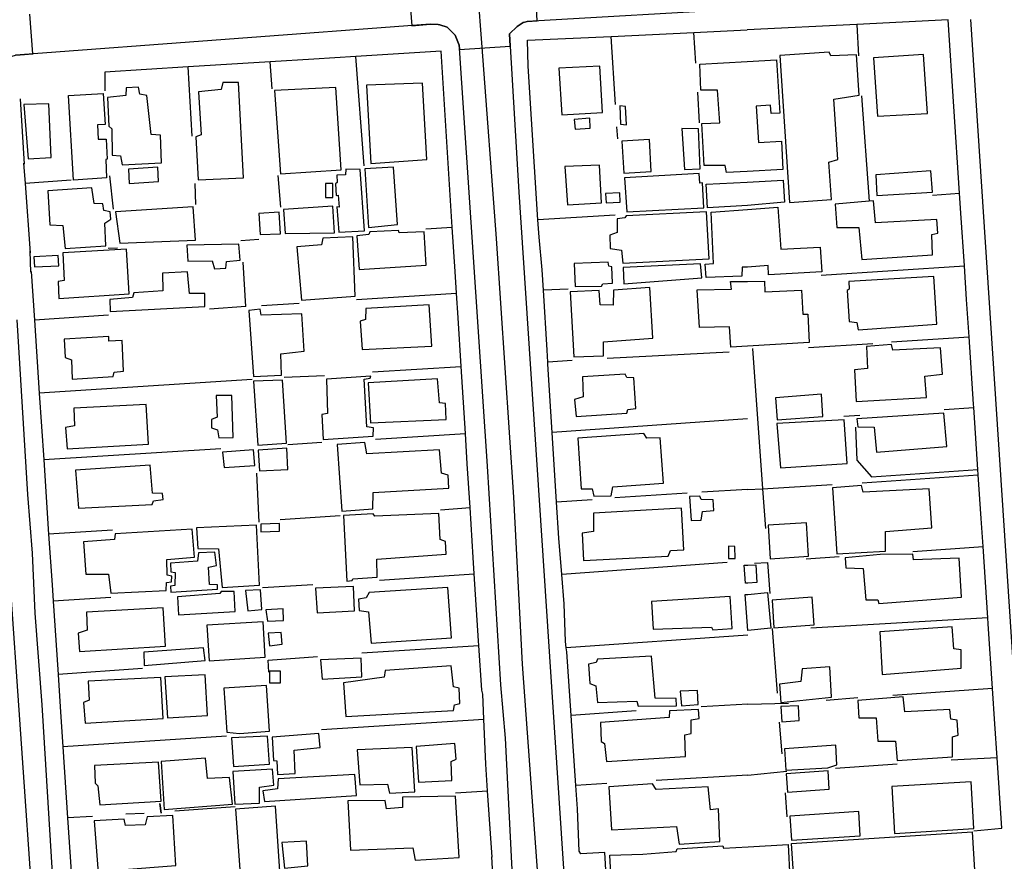
# Model space of a CAD drawing. Units: millimetres. Extents: x 185523 to 187939, y 1679829 to 1682603.
# Drawn here: x 187351 to 187491, y 1681502 to 1681621 of the extents above; entities that cross this region are included whole.
import ezdxf

# ---------------------------------------------------------------- set-up
doc = ezdxf.new("R2010")
doc.units = ezdxf.units.MM
doc.header["$MEASUREMENT"] = 0
for name, color, linetype in [('V-CRUZAMENTO', 1, 'Continuous'), ('V-EDIFICACAO', 2, 'Continuous'), ('V-EIXO_DE_LOGRADOURO', 130, 'Continuous'), ('V-LOTE', 1, 'Continuous'), ('V-QUADRA', 20, 'Continuous'), ('V-TESTADA', 4, 'Continuous')]:
    doc.layers.add(name, color=color, linetype=linetype)

msp = doc.modelspace()

# ---------------------------------------------------------------- linework, layer by layer
at = {"layer": 'V-CRUZAMENTO'}
for points in [[(187406.273, 1681625.428), (187406.673, 1681620.045), (187409.29, 1681620.24), (187410.41, 1681620.2), (187410.67, 1681620.19), (187411.68, 1681619.85), (187412.86, 1681618.72), (187413.4, 1681617.3), (187413.442, 1681616.679), (187420.64, 1681617.17), (187420.54, 1681618.88), (187421.62, 1681619.94), (187422.487, 1681620.491), (187423.05, 1681620.64), (187424.468, 1681620.722), (187424.15, 1681626.19)], [(187337.83, 1681621.77), (187337.3, 1681620.87), (187336.62, 1681620.54), (187334.926, 1681620.424), (187335.373, 1681614.817), (187337.92, 1681615.02), (187339.06, 1681614.83), (187339.38, 1681614.78), (187339.95, 1681614.52), (187340.85, 1681613.74), (187341.48, 1681612.88), (187341.73, 1681612.16), (187341.81, 1681611.95), (187341.861, 1681611.152), (187348.52, 1681611.58), (187348.51, 1681612.48), (187348.5, 1681613.59), (187348.66, 1681614.21), (187349.57, 1681615.61), (187350.54, 1681615.87), (187351.21, 1681615.92), (187352.987, 1681616.052), (187352.57, 1681621.66)]]:
    msp.add_lwpolyline(points, dxfattribs=at)
at = {"layer": 'V-EDIFICACAO'}
for points in [[(187454.21, 1681614.99), (187458.39, 1681615.21), (187458.84, 1681607.68), (187457.63, 1681607.63), (187457.54, 1681608.8), (187455.47, 1681608.63), (187455.8, 1681603.49), (187459.08, 1681603.69), (187459.27, 1681599.68), (187454.23, 1681599.4), (187451.28, 1681599.25), (187451.11, 1681600.26), (187448.13, 1681600.26), (187447.77, 1681606.18), (187450.33, 1681606.27), (187450.01, 1681610.91), (187447.66, 1681610.9), (187447.5, 1681614.62)], [(187458.85, 1681615.84), (187460.23, 1681595.03), (187466.16, 1681595.43), (187465.81, 1681600.7), (187467.05, 1681601.12), (187466.51, 1681609.66), (187470.09, 1681610.19), (187469.71, 1681615.91), (187466.08, 1681615.78), (187465.82, 1681616.3), (187458.85, 1681615.84)], [(187472.13, 1681615.51), (187472.68, 1681607.23), (187479.75, 1681607.59), (187479.21, 1681615.98), (187472.13, 1681615.51)], [(187427.54, 1681614.05), (187427.97, 1681607.43), (187433.72, 1681607.75), (187433.34, 1681614.32), (187427.54, 1681614.05)], [(187366.22, 1681611.23), (187366.19, 1681610.15), (187363.55, 1681609.87), (187363.77, 1681605.8), (187364.16, 1681605.45), (187364.22, 1681601.73), (187365.42, 1681601.64), (187365.66, 1681600.32), (187371.23, 1681600.64), (187371.06, 1681604.55), (187369.74, 1681604.64), (187369.16, 1681610.17), (187368.17, 1681610.33), (187367.95, 1681611.35), (187366.22, 1681611.23)], [(187376.45, 1681610.69), (187376.86, 1681604.61), (187376.07, 1681604.3), (187376.42, 1681598.2), (187382.86, 1681598.52), (187382.13, 1681612.02), (187379.91, 1681612), (187379.67, 1681611), (187376.45, 1681610.69)], [(187387.22, 1681610.87), (187388.09, 1681599.08), (187396.7, 1681599.64), (187395.92, 1681611.31), (187387.22, 1681610.87)], [(187400.25, 1681611.64), (187400.89, 1681600.54), (187408.84, 1681601.08), (187408.21, 1681611.93), (187400.25, 1681611.64)], [(187358.73, 1681598.19), (187358.03, 1681610.17), (187362.96, 1681610.45), (187363.26, 1681606.07), (187362.16, 1681606), (187362.23, 1681603.98), (187363.38, 1681603.96), (187363.54, 1681601.16), (187363.33, 1681601.1), (187363.45, 1681598.5)], [(187351.73, 1681608.91), (187352.32, 1681601.18), (187355.59, 1681601.37), (187355.25, 1681608.97), (187351.73, 1681608.91)], [(187436.16, 1681608.69), (187436.27, 1681606.11), (187437.11, 1681606.01), (187436.99, 1681608.62), (187436.16, 1681608.69)], [(187429.7, 1681606.78), (187429.83, 1681605.39), (187431.97, 1681605.52), (187431.9, 1681606.97), (187429.7, 1681606.78)], [(187444.98, 1681605.48), (187445.33, 1681599.66), (187447.56, 1681599.76), (187447.32, 1681605.45), (187444.98, 1681605.48)], [(187436.46, 1681603.7), (187436.72, 1681599.17), (187440.63, 1681599.38), (187440.39, 1681603.91), (187436.46, 1681603.7)], [(187366.54, 1681599.74), (187366.63, 1681597.72), (187370.81, 1681597.99), (187370.68, 1681600), (187366.54, 1681599.74)], [(187400.02, 1681599.8), (187400.57, 1681591.49), (187404.68, 1681591.87), (187404.11, 1681600.01), (187400.02, 1681599.8)], [(187428.39, 1681600.1), (187428.77, 1681594.67), (187433.57, 1681594.94), (187433.28, 1681600.28), (187428.39, 1681600.1)], [(187397.33, 1681599.72), (187397.276, 1681598.924), (187396.09, 1681598.9), (187396.11, 1681597.83), (187395.86, 1681597.66), (187395.96, 1681596.01), (187396.274, 1681596.028), (187396.387, 1681594.334), (187396.08, 1681594.4), (187396.34, 1681590.82), (187399.968, 1681590.98), (187399.968, 1681590.98), (187399.38, 1681599.66), (187397.33, 1681599.72)], [(187436.81, 1681598.49), (187437.17, 1681593.71), (187437.17, 1681593.71), (187448.07, 1681594.27), (187447.89, 1681597.79), (187447.508, 1681597.739), (187447.4, 1681599.13), (187436.81, 1681598.49)], [(187472.43, 1681598.94), (187472.61, 1681596.02), (187480.5, 1681596.47), (187480.26, 1681599.47), (187472.43, 1681598.94)], [(187361.69, 1681594.86), (187361.33, 1681597.1), (187355.13, 1681596.68), (187355.42, 1681591.85), (187357.26, 1681591.73), (187357.57, 1681588.51), (187363.35, 1681588.88), (187363.2, 1681592.07), (187364.03, 1681592.65), (187363.95, 1681593.67), (187363.05, 1681593.87), (187362.92, 1681594.81), (187361.69, 1681594.86)], [(187395.52, 1681597.72), (187394.44, 1681597.72), (187394.44, 1681595.7), (187395.52, 1681595.7), (187395.52, 1681597.72)], [(187454.23, 1681597.89), (187459.33, 1681598.16), (187459.49, 1681595.04), (187454.24, 1681594.58), (187448.59, 1681594.25), (187448.41, 1681597.6)], [(187434.13, 1681596.29), (187434.22, 1681594.98), (187436.2, 1681595.06), (187436.16, 1681596.39), (187434.13, 1681596.29)], [(187364.7, 1681593.69), (187365.34, 1681589.26), (187376.03, 1681589.69), (187375.72, 1681594.4), (187364.7, 1681593.69)], [(187388.51, 1681594.04), (187388.74, 1681590.63), (187395.76, 1681590.73), (187395.5, 1681594.47), (187388.51, 1681594.04)], [(187454.24, 1681594), (187458.58, 1681594.36), (187458.99, 1681588.39), (187464.58, 1681588.7), (187464.81, 1681585.19), (187464.81, 1681585.19), (187457.23, 1681584.77), (187457.18, 1681586.07), (187454.25, 1681585.87), (187453.51, 1681585.86), (187453.48, 1681584.56), (187448.39, 1681584.37), (187448.39, 1681584.37), (187448.39, 1681584.37), (187448.244, 1681586.253), (187448.244, 1681586.253), (187449.46, 1681586.38), (187449.1, 1681593.66)], [(187471.5, 1681595.19), (187466.67, 1681594.79), (187466.9, 1681591.49), (187470.06, 1681591.49), (187470.46, 1681586.96), (187480.48, 1681587.61), (187480.4, 1681590.47), (187481.24, 1681590.68), (187481.07, 1681592.59), (187472.39, 1681592.15), (187472.1, 1681595.24)], [(187385, 1681593.47), (187385.19, 1681590.48), (187388.1, 1681590.58), (187387.91, 1681593.64), (187385, 1681593.47)], [(187437.08, 1681593.1), (187436.9, 1681592.82), (187435.8, 1681592.68), (187435.79, 1681590.74), (187434.75, 1681590.39), (187434.81, 1681588.48), (187436.39, 1681588.25), (187436.59, 1681586.41), (187448.81, 1681587.01), (187448.44, 1681593.67), (187437.08, 1681593.1)], [(187394.07, 1681589.97), (187393.9, 1681589.01), (187390.41, 1681588.74), (187391.04, 1681581.19), (187398.68, 1681581.75), (187398.33, 1681590.16), (187394.07, 1681589.97)], [(187400.76, 1681590.87), (187400.61, 1681590.47), (187398.9, 1681590.29), (187399.22, 1681585.52), (187408.72, 1681586.14), (187408.44, 1681590.85), (187404.89, 1681590.72), (187404.79, 1681591.05), (187400.76, 1681590.87)], [(187374.81, 1681588.98), (187374.94, 1681586.69), (187378.39, 1681586.77), (187378.72, 1681585.63), (187380.35, 1681585.7), (187380.43, 1681586.65), (187382.35, 1681586.85), (187382.18, 1681589.12), (187374.81, 1681588.98)], [(187353.13, 1681587.31), (187353.21, 1681585.92), (187356.65, 1681586.03), (187356.58, 1681587.49), (187353.13, 1681587.31)], [(187366.28, 1681588.39), (187357.22, 1681587.86), (187357.41, 1681583.95), (187356.59, 1681583.82), (187356.67, 1681581.43), (187366.66, 1681582.08), (187366.28, 1681588.39)], [(187429.72, 1681586.38), (187429.85, 1681583.1), (187433.58, 1681583.16), (187433.74, 1681583.5), (187435.153, 1681583.59), (187435.05, 1681585.89), (187434.59, 1681586), (187434.5, 1681586.54), (187429.72, 1681586.38)], [(187436.66, 1681585.79), (187436.76, 1681583.48), (187447.79, 1681584.34), (187447.62, 1681586.33), (187436.66, 1681585.79)], [(187371.34, 1681585), (187371.41, 1681582.51), (187367.3, 1681582.2), (187367.12, 1681581.54), (187363.9, 1681581.29), (187363.93, 1681579.55), (187377.38, 1681580.3), (187377.36, 1681582.12), (187375.18, 1681582.12), (187374.92, 1681585.2), (187371.34, 1681585)], [(187468.625, 1681583.829), (187468.625, 1681583.829), (187468.625, 1681583.829), (187468.69, 1681582.74), (187468.38, 1681582.55), (187468.67, 1681578.16), (187469.74, 1681578.02), (187469.96, 1681577), (187481.11, 1681577.76), (187480.65, 1681584.55), (187468.625, 1681583.829)], [(187454.24, 1681583.81), (187456.67, 1681583.89), (187456.73, 1681582.34), (187461.92, 1681582.6), (187462.1, 1681579.21), (187462.82, 1681579.21), (187462.99, 1681575.17), (187454.26, 1681574.68), (187451.88, 1681574.53), (187451.73, 1681577.38), (187451.73, 1681577.38), (187447.46, 1681577.3), (187447.15, 1681582.63), (187452, 1681582.75), (187451.86, 1681583.8)], [(187433.38, 1681580.54), (187433.22, 1681582.53), (187429.138, 1681582.352), (187429.138, 1681582.352), (187429.64, 1681573.16), (187433.85, 1681573.28), (187433.86, 1681575.26), (187440.83, 1681575.81), (187440.4, 1681582.96), (187435.26, 1681582.61), (187435.25, 1681580.48), (187433.38, 1681580.54)], [(187400.18, 1681580.01), (187400.14, 1681578.43), (187399.39, 1681578.19), (187399.68, 1681574.17), (187409.51, 1681574.66), (187409.15, 1681580.53), (187400.18, 1681580.01)], [(187385.33, 1681579.05), (187385.19, 1681579.88), (187383.6, 1681579.72), (187384.24, 1681570.36), (187388.25, 1681570.56), (187388.11, 1681573.59), (187391.44, 1681573.96), (187391.1, 1681579.25), (187385.33, 1681579.05)], [(187363.761, 1681575.373), (187363.74, 1681576.05), (187357.44, 1681575.64), (187357.55, 1681573.04), (187358.46, 1681572.73), (187358.56, 1681570.01), (187364.37, 1681570.36), (187364.53, 1681570.99), (187365.85, 1681571.12), (187365.64, 1681575.45), (187363.761, 1681575.373), (187363.761, 1681575.373), (187363.761, 1681575.373)], [(187474.88, 1681574.12), (187474.67, 1681574.9), (187471.12, 1681574.61), (187471.26, 1681571.48), (187469.424, 1681571.295), (187469.67, 1681566.85), (187479.609, 1681567.406), (187479.38, 1681570.41), (187481.88, 1681570.69), (187481.62, 1681574.45), (187474.88, 1681574.12)], [(187430.86, 1681570.34), (187430.99, 1681567.5), (187429.76, 1681567.1), (187429.96, 1681564.71), (187437.16, 1681565.16), (187437.3, 1681565.71), (187438.43, 1681565.84), (187438.17, 1681570.17), (187437.14, 1681570.23), (187436.95, 1681570.7), (187430.86, 1681570.34)], [(187384.27, 1681569.7), (187384.88, 1681560.64), (187388.93, 1681560.94), (187388.35, 1681569.86), (187384.27, 1681569.7)], [(187394.59, 1681569.99), (187394.76, 1681565.12), (187393.96, 1681564.97), (187394.15, 1681561.47), (187394.15, 1681561.47), (187401.24, 1681561.94), (187401.25, 1681563.09), (187400.31, 1681563.25), (187399.96, 1681570), (187400.81, 1681570.11), (187400.87, 1681570.43), (187394.59, 1681569.99)], [(187400.49, 1681569.46), (187400.82, 1681563.8), (187411.58, 1681564.3), (187411.48, 1681566.53), (187410.61, 1681566.64), (187410.31, 1681570.02), (187400.49, 1681569.46)], [(187378.96, 1681567.67), (187379.11, 1681564.59), (187378.3, 1681564.26), (187378.32, 1681563.1), (187379.17, 1681562.81), (187379.35, 1681561.66), (187381.39, 1681561.72), (187381.21, 1681567.69), (187378.96, 1681567.67)], [(187458.23, 1681567.36), (187458.47, 1681564.24), (187464.94, 1681564.7), (187464.73, 1681567.86), (187458.23, 1681567.36)], [(187358.82, 1681565.9), (187358.89, 1681563.36), (187357.64, 1681563.16), (187357.84, 1681560.12), (187369.36, 1681560.77), (187369.04, 1681566.41), (187358.82, 1681565.9)], [(187469.75, 1681564.37), (187469.92, 1681563.22), (187472.19, 1681563.21), (187472.52, 1681559.66), (187482.52, 1681560.44), (187482.1, 1681565.18), (187469.75, 1681564.37)], [(187458.44, 1681563.72), (187458.92, 1681557.42), (187468.37, 1681558.07), (187467.96, 1681564.24), (187458.44, 1681563.72)], [(187430.2, 1681561.65), (187430.71, 1681554.45), (187432.26, 1681554.46), (187432.51, 1681553.43), (187434.92, 1681553.49), (187435.2, 1681554.72), (187442.34, 1681555.26), (187441.89, 1681561.68), (187440, 1681561.62), (187439.55, 1681562.28), (187430.2, 1681561.65)], [(187400.3, 1681559.41), (187400.03, 1681561.01), (187396.13, 1681560.74), (187396.76, 1681551.3), (187401.15, 1681551.63), (187401.23, 1681553.93), (187411.93, 1681554.54), (187411.83, 1681556.39), (187410.89, 1681556.68), (187410.6, 1681559.96), (187400.3, 1681559.41)], [(187379.85, 1681559.67), (187380.08, 1681557.46), (187384.47, 1681557.77), (187384.27, 1681559.96), (187379.85, 1681559.67)], [(187384.9, 1681559.95), (187385.13, 1681557.02), (187389.12, 1681557.2), (187388.96, 1681560.23), (187384.9, 1681559.95)], [(187359.05, 1681557.1), (187359.46, 1681551.74), (187369.89, 1681552.25), (187370.1, 1681552.75), (187371.48, 1681552.95), (187371.38, 1681553.79), (187369.94, 1681553.87), (187369.61, 1681557.79), (187359.05, 1681557.1)], [(187470.64, 1681553.97), (187470.43, 1681554.91), (187466.32, 1681554.62), (187466.9, 1681545.26), (187473.81, 1681545.61), (187473.82, 1681548.43), (187480.38, 1681548.93), (187480.03, 1681554.46), (187470.64, 1681553.97)], [(187446.031, 1681553.36), (187446.031, 1681553.36), (187446.28, 1681549.97), (187447.72, 1681550.04), (187447.9, 1681551.26), (187449.48, 1681551.38), (187449.41, 1681552.9), (187447.71, 1681552.95), (187447.53, 1681553.41), (187446.031, 1681553.36)], [(187397.02, 1681550.68), (187397.02, 1681550.68), (187397.48, 1681541.39), (187398.22, 1681541.46), (187398.35, 1681541.73), (187401.76, 1681541.96), (187401.74, 1681544.48), (187411.58, 1681545.23), (187411.48, 1681546.98), (187410.73, 1681547.3), (187410.52, 1681550.99), (187401.44, 1681550.6), (187401.24, 1681550.94), (187397.02, 1681550.68)], [(187432.43, 1681551), (187432.42, 1681548.44), (187430.84, 1681548.2), (187431.02, 1681544.33), (187443.01, 1681544.94), (187443.37, 1681545.73), (187445.25, 1681545.84), (187444.93, 1681551.7), (187432.43, 1681551)], [(187385.3, 1681549.44), (187385.31, 1681548.39), (187387.95, 1681548.47), (187387.95, 1681549.57), (187385.3, 1681549.44)], [(187457.17, 1681549.32), (187457.49, 1681544.56), (187462.9, 1681544.92), (187462.64, 1681549.64), (187457.17, 1681549.32)], [(187364.67, 1681548.08), (187364.56, 1681547.3), (187360.18, 1681546.95), (187360.51, 1681542.36), (187363.69, 1681542.36), (187364.04, 1681539.67), (187371.87, 1681540.08), (187371.95, 1681541.18), (187372.63, 1681541.29), (187372.68, 1681542.07), (187372.03, 1681542.23), (187371.97, 1681544.43), (187375.9, 1681544.8), (187375.57, 1681548.74), (187364.67, 1681548.08)], [(187376.19, 1681548.93), (187376.39, 1681546.02), (187379.32, 1681545.96), (187379.82, 1681540.5), (187385.09, 1681540.81), (187384.69, 1681549.33), (187376.19, 1681548.93)], [(187372.51, 1681543.92), (187372.54, 1681542.73), (187373.14, 1681542.63), (187373.1, 1681540.78), (187372.52, 1681540.67), (187372.56, 1681539.83), (187379.16, 1681540.24), (187379.15, 1681540.86), (187378.02, 1681540.91), (187377.88, 1681543.37), (187379.01, 1681543.59), (187378.79, 1681545.5), (187376.46, 1681545.38), (187376.31, 1681544.22), (187372.51, 1681543.92)], [(187451.56, 1681546.33), (187451.58, 1681544.61), (187452.52, 1681544.61), (187452.45, 1681546.28), (187451.56, 1681546.33)], [(187473.04, 1681545.17), (187468.08, 1681544.69), (187468.18, 1681543.25), (187470.66, 1681543.19), (187471.02, 1681538.72), (187472.71, 1681538.74), (187472.87, 1681538.21), (187484.58, 1681539.14), (187484.24, 1681544.66), (187477.8, 1681544.41), (187477.71, 1681545.19), (187473.04, 1681545.17)], [(187454.29, 1681543.64), (187455.44, 1681543.68), (187455.58, 1681541.18), (187454.3, 1681541.08), (187453.96, 1681541.09), (187453.79, 1681543.64)], [(187379.5, 1681539.63), (187373.5, 1681539.15), (187373.62, 1681536.63), (187381.64, 1681537.08), (187381.52, 1681539.94), (187379.68, 1681539.92), (187379.5, 1681539.63)], [(187383.12, 1681540.06), (187383.44, 1681537.19), (187385.46, 1681537.39), (187385.27, 1681540.17), (187383.12, 1681540.06)], [(187393.04, 1681540.37), (187393.3, 1681536.9), (187398.58, 1681537.18), (187398.45, 1681540.65), (187393.04, 1681540.37)], [(187400.64, 1681539.79), (187400.24, 1681539.01), (187399.13, 1681538.85), (187399.21, 1681537.25), (187400.55, 1681537.05), (187400.92, 1681532.59), (187412.31, 1681533.35), (187411.79, 1681540.47), (187400.64, 1681539.79)], [(187454.29, 1681539.51), (187457.09, 1681539.76), (187457.55, 1681534.71), (187454.3, 1681534.4), (187453.91, 1681539.51)], [(187440.65, 1681538.51), (187440.91, 1681534.59), (187449.16, 1681534.89), (187449.34, 1681534.49), (187452.07, 1681534.66), (187451.8, 1681539.21), (187440.65, 1681538.51)], [(187457.76, 1681538.69), (187457.98, 1681534.76), (187463.69, 1681535.18), (187463.45, 1681539.1), (187457.76, 1681538.69)], [(187360.61, 1681536.99), (187360.68, 1681534.44), (187359.42, 1681534.03), (187359.61, 1681531.44), (187371.79, 1681532.18), (187371.47, 1681537.62), (187360.61, 1681536.99)], [(187386.01, 1681537.31), (187386.24, 1681535.7), (187388.53, 1681535.81), (187388.48, 1681537.45), (187386.01, 1681537.31)], [(187377.66, 1681535.14), (187377.98, 1681530.08), (187385.92, 1681530.63), (187385.61, 1681535.62), (187377.66, 1681535.14)], [(187473, 1681534.22), (187473.33, 1681528.17), (187484.55, 1681529.05), (187484.55, 1681531.67), (187483.48, 1681531.8), (187483.27, 1681534.93), (187473, 1681534.22)], [(187386.34, 1681534), (187386.52, 1681532.24), (187388.32, 1681532.44), (187388.2, 1681534.13), (187386.34, 1681534)], [(187368.7, 1681531.34), (187368.77, 1681529.44), (187377.39, 1681530.14), (187377.19, 1681531.94), (187368.7, 1681531.34)], [(187393.76, 1681530.26), (187393.97, 1681527.5), (187399.62, 1681527.83), (187399.5, 1681530.5), (187393.76, 1681530.26)], [(187433.01, 1681530.32), (187432.8, 1681529.86), (187431.73, 1681529.65), (187431.92, 1681526.9), (187432.77, 1681526.56), (187433, 1681524.18), (187438.59, 1681524.38), (187438.79, 1681523.66), (187444.19, 1681523.73), (187444.17, 1681524.76), (187441.2, 1681524.83), (187440.68, 1681530.75), (187433.01, 1681530.32)], [(187386.56, 1681528.67), (187388.03, 1681528.67), (187388.03, 1681526.94), (187386.56, 1681526.94), (187386.56, 1681528.67)], [(187402.91, 1681528.75), (187402.79, 1681527.79), (187397.02, 1681526.99), (187397.36, 1681522.2), (187412.58, 1681523.09), (187412.74, 1681523.86), (187413.52, 1681524.06), (187413.42, 1681526.21), (187412.6, 1681526.44), (187412.26, 1681529.4), (187402.91, 1681528.75)], [(187462, 1681528.98), (187461.83, 1681527.19), (187458.82, 1681526.81), (187459.01, 1681524.19), (187466.15, 1681524.97), (187465.93, 1681529.26), (187462, 1681528.98)], [(187360.85, 1681527.21), (187360.97, 1681524.51), (187360.15, 1681524.22), (187360.39, 1681521.26), (187371.45, 1681521.95), (187371.12, 1681527.76), (187360.85, 1681527.21)], [(187371.69, 1681527.84), (187372.05, 1681522.03), (187377.74, 1681522.37), (187377.43, 1681528.11), (187371.69, 1681527.84)], [(187380.04, 1681526.24), (187380.49, 1681519.98), (187382.28, 1681519.82), (187386.53, 1681520.14), (187386.12, 1681526.61), (187380.04, 1681526.24)], [(187444.72, 1681525.8), (187444.89, 1681523.75), (187447.28, 1681523.92), (187447.16, 1681525.89), (187444.72, 1681525.8)], [(187476.56, 1681522.89), (187476.31, 1681525.01), (187469.88, 1681524.49), (187470.05, 1681522.05), (187472.5, 1681522.01), (187472.72, 1681518.75), (187475.23, 1681518.72), (187475.45, 1681515.99), (187483.31, 1681516.49), (187483.29, 1681519.36), (187484.1, 1681519.58), (187483.98, 1681521.72), (187483.09, 1681521.82), (187482.92, 1681523.22), (187476.56, 1681522.89)], [(187433.41, 1681521.36), (187433.54, 1681518.67), (187434.01, 1681518.38), (187434.26, 1681515.86), (187445.46, 1681516.54), (187445.39, 1681519.6), (187446.29, 1681519.81), (187446.28, 1681521.77), (187447.41, 1681521.96), (187447.32, 1681523.22), (187443.21, 1681523.03), (187443.16, 1681522.08), (187433.41, 1681521.36)], [(187459.01, 1681523.63), (187459.15, 1681521.48), (187461.57, 1681521.67), (187461.48, 1681523.75), (187459.01, 1681523.63)], [(187381.12, 1681519.19), (187381.42, 1681515.13), (187386.51, 1681515.48), (187386.25, 1681519.45), (187381.12, 1681519.19)], [(187386.9, 1681519.29), (187387.09, 1681516), (187387.571, 1681515.956), (187387.68, 1681514), (187390.14, 1681514.17), (187390.02, 1681517.45), (187393.72, 1681517.81), (187393.54, 1681519.81), (187386.9, 1681519.29)], [(187398.97, 1681517.52), (187399.31, 1681512.52), (187403.24, 1681512.66), (187403.54, 1681511.36), (187407.11, 1681511.57), (187407.11, 1681511.57), (187406.75, 1681517.83), (187398.97, 1681517.52)], [(187407.3, 1681517.98), (187407.62, 1681512.93), (187412.36, 1681513.15), (187412.25, 1681515.85), (187412.99, 1681516.2), (187412.77, 1681518.39), (187407.3, 1681517.98)], [(187459.52, 1681517.66), (187459.69, 1681514.61), (187465.64, 1681514.97), (187466.93, 1681515.37), (187466.78, 1681518.16), (187459.52, 1681517.66)], [(187371.61, 1681509.031), (187381.266, 1681509.81), (187380.876, 1681513.596), (187377.759, 1681513.445), (187377.46, 1681516.32), (187371.19, 1681515.84)], [(187361.74, 1681515.29), (187361.84, 1681512.77), (187362.21, 1681512.42), (187362.48, 1681509.73), (187371.17, 1681510.23), (187370.81, 1681515.76), (187361.74, 1681515.29)], [(187381.31, 1681514.43), (187381.63, 1681509.82), (187385.12, 1681509.94), (187385.1, 1681512.23), (187387.15, 1681512.51), (187386.96, 1681514.77), (187381.31, 1681514.43)], [(187387.77, 1681513.39), (187387.67, 1681511.97), (187385.6, 1681511.7), (187385.8, 1681510.19), (187398.84, 1681511.05), (187398.6, 1681514.02), (187387.77, 1681513.39)], [(187459.72, 1681514.08), (187459.92, 1681511.49), (187465.84, 1681511.94), (187465.69, 1681514.54), (187459.72, 1681514.08)], [(187441.33, 1681511.87), (187440.79, 1681512.67), (187434.63, 1681512.24), (187435.01, 1681506.18), (187444.22, 1681506.62), (187444.57, 1681504.12), (187450.32, 1681504.53), (187450.174, 1681509.132), (187449.01, 1681509.02), (187448.7, 1681512.27), (187441.33, 1681511.87)], [(187474.72, 1681512.3), (187475.1, 1681505.65), (187486.33, 1681506.38), (187485.96, 1681512.95), (187474.72, 1681512.3)], [(187405.39, 1681510.81), (187405.38, 1681509.34), (187403.11, 1681509.14), (187402.9, 1681510.31), (187397.61, 1681510.27), (187398.02, 1681503.27), (187406.83, 1681503.63), (187407.18, 1681501.87), (187413.42, 1681502.25), (187412.88, 1681510.92), (187405.39, 1681510.81), (187405.39, 1681510.81)], [(187371.17, 1681508.52), (187370.99, 1681509.92)], [(187381.69, 1681509.09), (187382.37, 1681499.9), (187387.97, 1681500.32), (187387.37, 1681509.5), (187381.69, 1681509.09)], [(187366.1, 1681506.79), (187365.91, 1681507.7), (187361.68, 1681507.44), (187362.32, 1681498.85), (187365.25, 1681499.08), (187365.3, 1681500.52), (187373.25, 1681501.13), (187372.81, 1681508.19), (187369.19, 1681508.02), (187368.93, 1681506.87), (187366.1, 1681506.79)], [(187460.24, 1681508.09), (187460.48, 1681504.71), (187470.25, 1681505.32), (187470.03, 1681508.77), (187460.24, 1681508.09)], [(187461.66, 1681494.03), (187461.64, 1681494.96), (187461.09, 1681494.98), (187460.48, 1681504.24), (187486.08, 1681505.87), (187486.66, 1681496.6), (187486.39, 1681496.58), (187486.67, 1681494.05), (187487.8, 1681477.78), (187484.02, 1681477.56), (187483.93, 1681478.06), (187483.6, 1681478.12), (187476.04, 1681477.64), (187473.18, 1681477.41), (187473.18, 1681476.77), (187463.05, 1681476.03)], [(187388.27, 1681504.39), (187388.64, 1681500.75), (187391.98, 1681501.09), (187391.75, 1681504.58), (187388.27, 1681504.39)], [(187435.24, 1681493.99), (187434.75, 1681502.6), (187439.42, 1681502.72), (187444.16, 1681503.08), (187444.29, 1681503.49), (187450.77, 1681503.92), (187450.86, 1681503.56), (187454.34, 1681503.74), (187460.01, 1681504.08), (187460.5, 1681494.45), (187461.21, 1681494.44), (187461.2, 1681494.02), (187462.68, 1681475.98), (187454.37, 1681474.89), (187436.45, 1681473.77)]]:
    msp.add_lwpolyline(points, close=True, dxfattribs=at)
at = {"layer": 'V-EIXO_DE_LOGRADOURO'}
for points in [[(187416.67, 1681617), (187416.07, 1681625.1), (187415.92, 1681627.51)], [(187425, 1681494), (187422.38, 1681529.62), (187421.15, 1681553.3), (187418.69, 1681589.89), (187416.67, 1681617)], [(187353.08, 1681493.93), (187347.81, 1681569.3), (187345.33, 1681612.33)]]:
    msp.add_lwpolyline(points, dxfattribs=at)
at = {"layer": 'V-LOTE'}
for points in [[(187482.69, 1681620.86), (187469.77, 1681620.22)], [(187484.32, 1681596.32), (187482.69, 1681620.86)], [(187446.67, 1681619.09), (187454.2, 1681619.45)], [(187469.77, 1681620.22), (187454.2, 1681619.45)], [(187469.77, 1681620.22), (187470.01, 1681615.79)], [(187423.08, 1681617.98), (187434.96, 1681618.54)], [(187423.19, 1681614.31), (187423.08, 1681617.98)], [(187434.96, 1681618.54), (187446.67, 1681619.09)], [(187435.58, 1681608.88), (187434.96, 1681618.54)], [(187446.92, 1681614.76), (187446.67, 1681619.09)], [(187392.79, 1681615.31), (187386.62, 1681614.93)], [(187398.77, 1681615.67), (187392.79, 1681615.31)], [(187410.86, 1681616.42), (187398.77, 1681615.67)], [(187399.94, 1681600.2), (187398.77, 1681615.67)], [(187412.43, 1681591.53), (187410.86, 1681616.42)], [(187375, 1681614.21), (187363.18, 1681613.48)], [(187386.62, 1681614.93), (187375, 1681614.21)], [(187375.58, 1681604.39), (187375, 1681614.21)], [(187386.9, 1681611.1), (187386.62, 1681614.93)], [(187424.57, 1681592.54), (187423.19, 1681614.31)], [(187363.18, 1681613.48), (187363.19, 1681610.8)], [(187447.45, 1681606.31), (187447.21, 1681610.64)], [(187470.41, 1681610.12), (187471.5, 1681595.19)], [(187435.87, 1681604.02), (187435.76, 1681605.72)], [(187351.68, 1681600.57), (187351.89, 1681597.71)], [(187363.45, 1681598.5), (187358.73, 1681598.19)], [(187364.42, 1681594.06), (187363.88, 1681598.77)], [(187388.14, 1681594.34), (187387.74, 1681598.84)], [(187358.44, 1681598.16), (187351.89, 1681597.71)], [(187351.89, 1681597.71), (187352.63, 1681587.88)], [(187376.11, 1681594.72), (187375.98, 1681597.68)], [(187480.49, 1681596.07), (187484.32, 1681596.32)], [(187484.51, 1681593.52), (187484.32, 1681596.32)], [(187435.52, 1681593.21), (187424.57, 1681592.54)], [(187485.01, 1681586.02), (187484.51, 1681593.52)], [(187408.66, 1681591.28), (187412.43, 1681591.53)], [(187412.83, 1681585.26), (187412.43, 1681591.53)], [(187424.72, 1681590.1), (187424.57, 1681592.54)], [(187425.16, 1681585.49), (187424.72, 1681590.1)], [(187382.45, 1681589.63), (187385.01, 1681589.82)], [(187364.98, 1681588.54), (187363.66, 1681588.5)], [(187383.17, 1681580.26), (187382.79, 1681586.57)], [(187464.68, 1681584.72), (187485.01, 1681586.02)], [(187485.32, 1681581.29), (187485.01, 1681586.02)], [(187352.75, 1681585.26), (187353.21, 1681578.33)], [(187413.03, 1681582.15), (187412.83, 1681585.26)], [(187425.34, 1681582.59), (187425.16, 1681585.49)], [(187398.87, 1681581.26), (187413.03, 1681582.15)], [(187413.25, 1681578.68), (187413.03, 1681582.15)], [(187428.87, 1681582.73), (187425.34, 1681582.59)], [(187425.87, 1681574.09), (187425.34, 1681582.59)], [(187383.17, 1681580.26), (187378.03, 1681579.91)], [(187385.37, 1681580.41), (187390.75, 1681580.77)], [(187485.67, 1681575.97), (187485.32, 1681581.29)], [(187363.71, 1681579.06), (187353.21, 1681578.33)], [(187353.21, 1681578.33), (187353.9, 1681568.03)], [(187413.68, 1681571.77), (187413.25, 1681578.68)], [(187462.89, 1681574.47), (187472.01, 1681575.03)], [(187474.65, 1681575.26), (187485.67, 1681575.97)], [(187486.31, 1681566.47), (187485.67, 1681575.97)], [(187425.97, 1681572.39), (187425.87, 1681574.09)], [(187451.68, 1681573.81), (187434.38, 1681572.9)], [(187454.97, 1681574.35), (187456.4, 1681554.48)], [(187429.42, 1681572.62), (187425.97, 1681572.39)], [(187425.99, 1681572.11), (187425.97, 1681572.39)], [(187426.59, 1681562.44), (187425.99, 1681572.11)], [(187388.61, 1681570.27), (187394.32, 1681570.52)], [(187401.1, 1681571.04), (187413.68, 1681571.77)], [(187414.28, 1681562.3), (187413.68, 1681571.77)], [(187384.09, 1681569.96), (187353.9, 1681568.03)], [(187353.9, 1681568.03), (187354.53, 1681558.56)], [(187486.34, 1681565.96), (187486.31, 1681566.47)], [(187467.9, 1681564.73), (187470.19, 1681564.9)], [(187482.13, 1681565.69), (187486.34, 1681565.96)], [(187486.38, 1681565.29), (187486.34, 1681565.96)], [(187486.92, 1681557.19), (187486.38, 1681565.29)], [(187454.27, 1681564.36), (187426.59, 1681562.44)], [(187401.54, 1681561.49), (187414.28, 1681562.3)], [(187414.56, 1681558), (187414.28, 1681562.3)], [(187427.2, 1681552.58), (187426.59, 1681562.44)], [(187469.57, 1681563.2), (187469.74, 1681558.5), (187471.85, 1681556.17), (187486.92, 1681557.19)], [(187389.14, 1681560.74), (187393.96, 1681561.05)], [(187379.63, 1681560.12), (187354.53, 1681558.56)], [(187354.53, 1681558.56), (187355.23, 1681548.06)], [(187414.95, 1681551.84), (187414.56, 1681558)], [(187385.04, 1681549.73), (187384.72, 1681556.69)], [(187486.97, 1681556.42), (187486.92, 1681557.19)], [(187470.53, 1681555.3), (187486.97, 1681556.42)], [(187487.38, 1681550.25), (187486.97, 1681556.42)], [(187445.73, 1681553.84), (187435.46, 1681553.18)], [(187454.28, 1681554.35), (187447.81, 1681554)], [(187454.28, 1681554.35), (187456.4, 1681554.48)], [(187456.4, 1681554.48), (187466.25, 1681555.06)], [(187456.4, 1681554.48), (187456.8, 1681548.84)], [(187432.27, 1681552.88), (187427.2, 1681552.58)], [(187427.51, 1681547.49), (187427.2, 1681552.58)], [(187410.77, 1681551.51), (187414.95, 1681551.84)], [(187415.4, 1681544.72), (187414.95, 1681551.84)], [(187388.04, 1681550.11), (187396.54, 1681550.69)], [(187487.65, 1681546.29), (187487.38, 1681550.25)], [(187364.26, 1681548.61), (187355.23, 1681548.06)], [(187355.23, 1681548.06), (187355.71, 1681540.87)], [(187427.93, 1681542.33), (187427.51, 1681547.49)], [(187477.68, 1681545.59), (187487.65, 1681546.29)], [(187488.32, 1681536.18), (187487.65, 1681546.29)], [(187415.54, 1681542.41), (187415.4, 1681544.72)], [(187451.37, 1681544.03), (187427.93, 1681542.33)], [(187455.24, 1681543.93), (187457.1, 1681544.05)], [(187457.1, 1681544.05), (187457.41, 1681539.63)], [(187462.58, 1681544.57), (187467.24, 1681544.89)], [(187402.11, 1681541.52), (187415.54, 1681542.41)], [(187416.14, 1681532.95), (187415.54, 1681542.41)], [(187428.27, 1681538.19), (187427.93, 1681542.33)], [(187355.71, 1681540.87), (187355.87, 1681538.55)], [(187385.54, 1681540.5), (187392.66, 1681540.92)], [(187364.03, 1681539.07), (187355.87, 1681538.55)], [(187355.87, 1681538.55), (187356.1, 1681535.13)], [(187428.45, 1681532.84), (187428.27, 1681538.19)], [(187488.32, 1681536.18), (187463.26, 1681534.73)], [(187488.37, 1681535.36), (187488.32, 1681536.18)], [(187356.1, 1681535.13), (187356.56, 1681528.16)], [(187457.77, 1681534.67), (187458.49, 1681525.54)], [(187488.98, 1681526.17), (187488.37, 1681535.36)], [(187416.18, 1681532.28), (187416.14, 1681532.95)], [(187428.58, 1681531.95), (187428.45, 1681532.84)], [(187454.31, 1681533.72), (187428.58, 1681531.95)], [(187399.59, 1681531.25), (187416.18, 1681532.28)], [(187416.61, 1681525.95), (187416.18, 1681532.28)], [(187428.66, 1681531.36), (187428.58, 1681531.95)], [(187386.35, 1681530.19), (187393.33, 1681530.7)], [(187386.42, 1681528.5), (187386.35, 1681530.19)], [(187429.27, 1681522.36), (187428.66, 1681531.36)], [(187368.51, 1681529.01), (187356.56, 1681528.16)], [(187356.56, 1681528.16), (187356.87, 1681523.6)], [(187416.77, 1681525.4), (187416.61, 1681525.95)], [(187488.98, 1681526.17), (187474.87, 1681525.19)], [(187489.32, 1681521.17), (187488.98, 1681526.17)], [(187416.92, 1681521.86), (187416.77, 1681525.4)], [(187469.88, 1681524.84), (187465.4, 1681524.5)], [(187356.87, 1681523.6), (187357.25, 1681517.91)], [(187438.5, 1681523.01), (187429.27, 1681522.36)], [(187454.32, 1681523.98), (187447.72, 1681523.58)], [(187454.32, 1681523.98), (187460.07, 1681524.13)], [(187393.91, 1681520.37), (187416.92, 1681521.86)], [(187417.19, 1681515.48), (187416.92, 1681521.86)], [(187429.51, 1681518.71), (187429.27, 1681522.36)], [(187458.73, 1681521.44), (187459.12, 1681516.92)], [(187489.64, 1681516.39), (187489.32, 1681521.17)], [(187380.45, 1681519.42), (187357.25, 1681517.91)], [(187357.25, 1681517.91), (187357.92, 1681507.85)], [(187429.93, 1681512.47), (187429.51, 1681518.71)], [(187489.64, 1681516.39), (187483.13, 1681516.02)], [(187490.3, 1681506.39), (187489.64, 1681516.39)], [(187417.44, 1681511.71), (187417.19, 1681515.48)], [(187466.72, 1681514.91), (187475.47, 1681515.52)], [(187454.33, 1681513.91), (187441.3, 1681513.16)], [(187454.33, 1681513.91), (187459.84, 1681514.49)], [(187434.31, 1681512.75), (187429.93, 1681512.47)], [(187430.16, 1681509.13), (187429.93, 1681512.47)], [(187412.88, 1681511.43), (187417.44, 1681511.71)], [(187418.07, 1681502.31), (187417.44, 1681511.71)], [(187459.62, 1681511.43), (187459.86, 1681508.01)], [(187381.68, 1681509.42), (187373.13, 1681508.81)], [(187430.64, 1681502.77), (187430.43, 1681503.16), (187430.16, 1681509.13)], [(187361.42, 1681508.05), (187357.92, 1681507.85)], [(187357.92, 1681507.85), (187358.57, 1681498.17)], [(187368.77, 1681508.5), (187366.18, 1681508.4)], [(187486.34, 1681506.04), (187490.3, 1681506.39)], [(187434.03, 1681502.95), (187430.64, 1681502.77)]]:
    msp.add_lwpolyline(points, dxfattribs=at)
at = {"layer": 'V-QUADRA'}
for points in [[(187454.19, 1681622.45), (187423.05, 1681620.64), (187422.71, 1681620.55), (187422.71, 1681620.55), (187422.47, 1681620.48), (187421.62, 1681619.94), (187420.54, 1681618.88), (187420.64, 1681617.17), (187420.64, 1681617.17), (187421.85, 1681596.45), (187428.31, 1681498.51)], [(187492.45, 1681522.05), (187485.93, 1681620.93)], [(187421.26, 1681493.97), (187419.98, 1681519.14), (187419.31, 1681526.71), (187417.44, 1681557.67), (187413.43, 1681616.86), (187413.43, 1681616.86), (187413.4, 1681617.3), (187412.86, 1681618.72), (187411.68, 1681619.85), (187410.67, 1681620.19), (187410.41, 1681620.2), (187410.41, 1681620.2), (187409.29, 1681620.24), (187351.21, 1681615.92), (187351.21, 1681615.92), (187350.54, 1681615.87)], [(187350.74, 1681578.37), (187352.22, 1681553.67), (187352.9, 1681545.35), (187353.26, 1681536.83), (187354.25, 1681523.85), (187356.11, 1681493.9)]]:
    msp.add_lwpolyline(points, dxfattribs=at)
at = {"layer": 'V-TESTADA'}
for points in [[(187482.69, 1681620.86), (187469.77, 1681620.22)], [(187484.32, 1681596.32), (187482.69, 1681620.86)], [(187446.67, 1681619.09), (187454.2, 1681619.45)], [(187469.77, 1681620.22), (187454.2, 1681619.45)], [(187423.08, 1681617.98), (187434.96, 1681618.54)], [(187423.19, 1681614.31), (187423.08, 1681617.98)], [(187434.96, 1681618.54), (187446.67, 1681619.09)], [(187392.79, 1681615.31), (187386.62, 1681614.93)], [(187398.77, 1681615.67), (187392.79, 1681615.31)], [(187410.86, 1681616.42), (187398.77, 1681615.67)], [(187412.43, 1681591.53), (187410.86, 1681616.42)], [(187375, 1681614.21), (187363.18, 1681613.48)], [(187386.62, 1681614.93), (187375, 1681614.21)], [(187424.57, 1681592.54), (187423.19, 1681614.31)], [(187351.19, 1681609.71), (187351.75, 1681600.45)], [(187351.68, 1681600.57), (187351.89, 1681597.71)], [(187351.89, 1681597.71), (187352.63, 1681587.88)], [(187484.51, 1681593.52), (187484.32, 1681596.32)], [(187485.01, 1681586.02), (187484.51, 1681593.52)], [(187412.83, 1681585.26), (187412.43, 1681591.53)], [(187424.72, 1681590.1), (187424.57, 1681592.54)], [(187425.16, 1681585.49), (187424.72, 1681590.1)], [(187352.54, 1681588.12), (187352.68, 1681585.12)], [(187485.32, 1681581.29), (187485.01, 1681586.02)], [(187352.75, 1681585.26), (187353.21, 1681578.33)], [(187413.03, 1681582.15), (187412.83, 1681585.26)], [(187425.34, 1681582.59), (187425.16, 1681585.49)], [(187413.25, 1681578.68), (187413.03, 1681582.15)], [(187425.87, 1681574.09), (187425.34, 1681582.59)], [(187485.67, 1681575.97), (187485.32, 1681581.29)], [(187353.21, 1681578.33), (187353.9, 1681568.03)], [(187413.68, 1681571.77), (187413.25, 1681578.68)], [(187486.31, 1681566.47), (187485.67, 1681575.97)], [(187425.97, 1681572.39), (187425.87, 1681574.09)], [(187425.99, 1681572.11), (187425.97, 1681572.39)], [(187426.59, 1681562.44), (187425.99, 1681572.11)], [(187414.28, 1681562.3), (187413.68, 1681571.77)], [(187353.9, 1681568.03), (187354.53, 1681558.56)], [(187486.34, 1681565.96), (187486.31, 1681566.47)], [(187486.38, 1681565.29), (187486.34, 1681565.96)], [(187486.92, 1681557.19), (187486.38, 1681565.29)], [(187414.56, 1681558), (187414.28, 1681562.3)], [(187427.2, 1681552.58), (187426.59, 1681562.44)], [(187354.53, 1681558.56), (187355.23, 1681548.06)], [(187414.95, 1681551.84), (187414.56, 1681558)], [(187486.97, 1681556.42), (187486.92, 1681557.19)], [(187487.38, 1681550.25), (187486.97, 1681556.42)], [(187427.51, 1681547.49), (187427.2, 1681552.58)], [(187415.4, 1681544.72), (187414.95, 1681551.84)], [(187487.65, 1681546.29), (187487.38, 1681550.25)], [(187355.23, 1681548.06), (187355.71, 1681540.87)], [(187427.93, 1681542.33), (187427.51, 1681547.49)], [(187488.32, 1681536.18), (187487.65, 1681546.29)], [(187415.54, 1681542.41), (187415.4, 1681544.72)], [(187416.14, 1681532.95), (187415.54, 1681542.41)], [(187428.27, 1681538.19), (187427.93, 1681542.33)], [(187355.71, 1681540.87), (187355.87, 1681538.55)], [(187355.87, 1681538.55), (187356.1, 1681535.13)], [(187428.45, 1681532.84), (187428.27, 1681538.19)], [(187488.37, 1681535.36), (187488.32, 1681536.18)], [(187356.1, 1681535.13), (187356.56, 1681528.16)], [(187488.98, 1681526.17), (187488.37, 1681535.36)], [(187416.18, 1681532.28), (187416.14, 1681532.95)], [(187428.58, 1681531.95), (187428.45, 1681532.84)], [(187416.61, 1681525.95), (187416.18, 1681532.28)], [(187428.66, 1681531.36), (187428.58, 1681531.95)], [(187429.27, 1681522.36), (187428.66, 1681531.36)], [(187356.56, 1681528.16), (187356.87, 1681523.6)], [(187416.77, 1681525.4), (187416.61, 1681525.95)], [(187489.32, 1681521.17), (187488.98, 1681526.17)], [(187416.92, 1681521.86), (187416.77, 1681525.4)], [(187356.87, 1681523.6), (187357.25, 1681517.91)], [(187417.19, 1681515.48), (187416.92, 1681521.86)], [(187429.51, 1681518.71), (187429.27, 1681522.36)], [(187489.64, 1681516.39), (187489.32, 1681521.17)], [(187357.25, 1681517.91), (187357.92, 1681507.85)], [(187429.93, 1681512.47), (187429.51, 1681518.71)], [(187490.3, 1681506.39), (187489.64, 1681516.39)], [(187417.44, 1681511.71), (187417.19, 1681515.48)], [(187430.16, 1681509.13), (187429.93, 1681512.47)], [(187418.07, 1681502.31), (187417.44, 1681511.71)], [(187430.64, 1681502.77), (187430.43, 1681503.16), (187430.16, 1681509.13)], [(187357.92, 1681507.85), (187358.56, 1681498.17)], [(187418.33, 1681497.37), (187418.04, 1681502.35)], [(187434.57, 1681493.99), (187434.03, 1681502.95)]]:
    msp.add_lwpolyline(points, dxfattribs=at)

doc.saveas('drawing.dxf')
